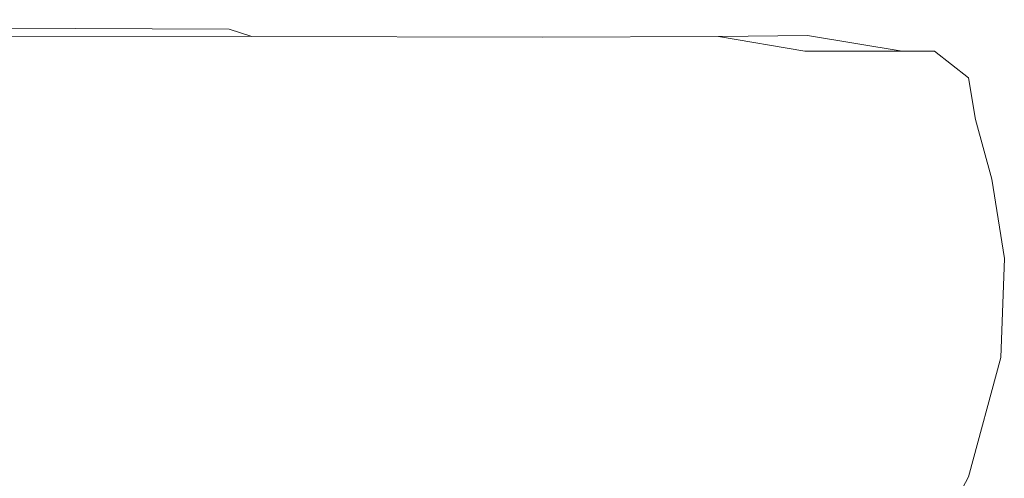
# Model space of a CAD drawing. Extents: x -105 to 105, y -114 to 0.
# Drawn here: x 89 to 105, y -42 to -35 of the extents above; entities that cross this region are included whole.
import ezdxf

# ---------------------------------------------------------------- set-up
doc = ezdxf.new("R2010")
doc.units = 0
doc.header["$LTSCALE"] = 500
doc.header["$MEASUREMENT"] = 0
doc.layers.add('NOVOTERM_GRAFITMAT', color=7, linetype='Continuous')

msp = doc.modelspace()

# ---------------------------------------------------------------- linework, layer by layer
at = {"layer": 'NOVOTERM_GRAFITMAT', "lineweight": 0}
for points, invisible_edges in [([(87.263, -34.943, -23.952), (92.951, -34.968, -23.933), (92.497, -35.043, -24.148), (87.233, -35.023, -24.183)], 15), ([(87.263, -34.943, 23.824), (87.233, -35.023, 24.009), (92.497, -35.043, 23.981), (92.951, -34.968, 23.808)], 15), ([(87.277, -34.903, -23.647), (93.603, -34.93, -23.642), (92.951, -34.968, -23.933), (87.263, -34.943, -23.952)], 15), ([(87.277, -34.903, 23.579), (87.263, -34.943, 23.824), (92.951, -34.968, 23.808), (93.603, -34.93, 23.576)], 15), ([(87.277, -34.903, -23.647), (87.282, -34.89, -23.287), (93.82, -34.918, -23.287), (93.603, -34.93, -23.642)], 15), ([(87.277, -34.903, 23.579), (93.603, -34.93, 23.576), (93.82, -34.918, 23.29), (87.282, -34.89, 23.29)], 15), ([(87.282, -34.89, -23.287), (87.282, -34.89, -22.902), (93.82, -34.918, -22.902), (93.82, -34.918, -23.287)], 15), ([(87.282, -34.89, 23.29), (93.82, -34.918, 23.29), (93.82, -34.918, 22.979), (87.282, -34.89, 22.979)], 15), ([(87.282, -34.89, 2.384), (87.282, -34.89, 4.416), (93.82, -34.918, 4.416), (93.82, -34.918, 2.384)], 15), ([(87.282, -34.89, 4.416), (87.282, -34.89, 6.754), (93.82, -34.918, 6.754), (93.82, -34.918, 4.416)], 15), ([(87.282, -34.89, 2.384), (93.82, -34.918, 2.384), (93.82, -34.918, 0.209), (87.282, -34.89, 0.209)], 15), ([(87.282, -34.89, 0.209), (93.82, -34.918, 0.209), (93.82, -34.918, -2.557), (87.282, -34.89, -2.557)], 15), ([(87.282, -34.89, -21.841), (87.282, -34.89, -20.536), (93.82, -34.918, -20.536), (93.82, -34.918, -21.841)], 15), ([(87.282, -34.89, -20.536), (87.282, -34.89, -18.295), (93.82, -34.918, -18.295), (93.82, -34.918, -20.536)], 15), ([(87.282, -34.89, -21.841), (93.82, -34.918, -21.841), (93.82, -34.918, -22.525), (87.282, -34.89, -22.525)], 15), ([(87.282, -34.89, -22.525), (93.82, -34.918, -22.525), (93.82, -34.918, -22.902), (87.282, -34.89, -22.902)], 15), ([(87.282, -34.89, 22.123), (87.282, -34.89, 22.673), (93.82, -34.918, 22.673), (93.82, -34.918, 22.123)], 15), ([(87.282, -34.89, 22.673), (87.282, -34.89, 22.979), (93.82, -34.918, 22.979), (93.82, -34.918, 22.673)], 15), ([(87.282, -34.89, 22.123), (93.82, -34.918, 22.123), (93.82, -34.918, 21.086), (87.282, -34.89, 21.086)], 15), ([(87.282, -34.89, 21.086), (93.82, -34.918, 21.086), (93.82, -34.918, 19.314), (87.282, -34.89, 19.314)], 15), ([(87.282, -34.89, -10.636), (87.282, -34.89, -6.363), (93.82, -34.918, -6.363), (93.82, -34.918, -10.636)], 15), ([(87.282, -34.89, -6.363), (87.282, -34.89, -2.557), (93.82, -34.918, -2.557), (93.82, -34.918, -6.363)], 15), ([(87.282, -34.89, -10.636), (93.82, -34.918, -10.636), (93.82, -34.918, -14.804), (87.282, -34.89, -14.804)], 15), ([(87.282, -34.89, -14.804), (93.82, -34.918, -14.804), (93.82, -34.918, -18.295), (87.282, -34.89, -18.295)], 15), ([(87.282, -34.89, 13.26), (87.282, -34.89, 16.56), (93.82, -34.918, 16.56), (93.82, -34.918, 13.26)], 15), ([(87.282, -34.89, 16.56), (87.282, -34.89, 19.314), (93.82, -34.918, 19.314), (93.82, -34.918, 16.56)], 15), ([(87.282, -34.89, 13.26), (93.82, -34.918, 13.26), (93.82, -34.918, 9.847), (87.282, -34.89, 9.847)], 15), ([(87.282, -34.89, 9.847), (93.82, -34.918, 9.847), (93.82, -34.918, 6.754), (87.282, -34.89, 6.754)], 15), ([(93.603, -34.93, -23.642), (98.851, -35.013, -23.637), (97.679, -35.043, -23.913), (92.951, -34.968, -23.933)], 15), ([(93.603, -34.93, 23.576), (92.951, -34.968, 23.808), (97.679, -35.043, 23.793), (98.851, -35.013, 23.572)], 15), ([(93.603, -34.93, -23.642), (93.82, -34.918, -23.287), (99.242, -35.003, -23.287), (98.851, -35.013, -23.637)], 15), ([(93.603, -34.93, 23.576), (98.851, -35.013, 23.572), (99.242, -35.003, 23.29), (93.82, -34.918, 23.29)], 15), ([(93.82, -34.918, -23.287), (93.82, -34.918, -22.902), (99.242, -35.003, -22.902), (99.242, -35.003, -23.287)], 15), ([(93.82, -34.918, 23.29), (99.242, -35.003, 23.29), (99.242, -35.003, 22.979), (93.82, -34.918, 22.979)], 15), ([(93.82, -34.918, 2.384), (93.82, -34.918, 4.416), (99.242, -35.003, 4.416), (99.242, -35.003, 2.384)], 15), ([(93.82, -34.918, 4.416), (93.82, -34.918, 6.754), (99.242, -35.003, 6.754), (99.242, -35.003, 4.416)], 15), ([(93.82, -34.918, 2.384), (99.242, -35.003, 2.384), (99.242, -35.003, 0.209), (93.82, -34.918, 0.209)], 15), ([(93.82, -34.918, 0.209), (99.242, -35.003, 0.209), (99.242, -35.003, -2.557), (93.82, -34.918, -2.557)], 15), ([(93.82, -34.918, -21.841), (93.82, -34.918, -20.536), (99.242, -35.003, -20.536), (99.242, -35.003, -21.841)], 15), ([(93.82, -34.918, -20.536), (93.82, -34.918, -18.295), (99.242, -35.003, -18.295), (99.242, -35.003, -20.536)], 15), ([(93.82, -34.918, -21.841), (99.242, -35.003, -21.841), (99.242, -35.003, -22.525), (93.82, -34.918, -22.525)], 15), ([(93.82, -34.918, -22.525), (99.242, -35.003, -22.525), (99.242, -35.003, -22.902), (93.82, -34.918, -22.902)], 15), ([(93.82, -34.918, 22.123), (93.82, -34.918, 22.673), (99.242, -35.003, 22.673), (99.242, -35.003, 22.123)], 15), ([(93.82, -34.918, 22.673), (93.82, -34.918, 22.979), (99.242, -35.003, 22.979), (99.242, -35.003, 22.673)], 15), ([(93.82, -34.918, 22.123), (99.242, -35.003, 22.123), (99.242, -35.003, 21.086), (93.82, -34.918, 21.086)], 15), ([(93.82, -34.918, 21.086), (99.242, -35.003, 21.086), (99.242, -35.003, 19.314), (93.82, -34.918, 19.314)], 15), ([(93.82, -34.918, -10.636), (93.82, -34.918, -6.363), (99.242, -35.003, -6.363), (99.242, -35.003, -10.636)], 15), ([(93.82, -34.918, -6.363), (93.82, -34.918, -2.557), (99.242, -35.003, -2.557), (99.242, -35.003, -6.363)], 15), ([(93.82, -34.918, -10.636), (99.242, -35.003, -10.636), (99.242, -35.003, -14.804), (93.82, -34.918, -14.804)], 15), ([(93.82, -34.918, -14.804), (99.242, -35.003, -14.804), (99.242, -35.003, -18.295), (93.82, -34.918, -18.295)], 15), ([(93.82, -34.918, 13.26), (93.82, -34.918, 16.56), (99.242, -35.003, 16.56), (99.242, -35.003, 13.26)], 15), ([(93.82, -34.918, 16.56), (93.82, -34.918, 19.314), (99.242, -35.003, 19.314), (99.242, -35.003, 16.56)], 15), ([(93.82, -34.918, 13.26), (99.242, -35.003, 13.26), (99.242, -35.003, 9.847), (93.82, -34.918, 9.847)], 15), ([(93.82, -34.918, 9.847), (99.242, -35.003, 9.847), (99.242, -35.003, 6.754), (93.82, -34.918, 6.754)], 15), ([(87.185, -35.155, 24.12), (92.872, -35.166, 24.085), (92.497, -35.043, 23.981), (87.233, -35.023, 24.009)], 9), ([(87.185, -35.155, -24.323), (87.233, -35.023, -24.183), (92.497, -35.043, -24.148), (92.872, -35.166, -24.279)], 15), ([(92.951, -34.968, -23.933), (97.679, -35.043, -23.913), (96.096, -35.083, -24.077), (92.497, -35.043, -24.148)], 15), ([(92.951, -34.968, 23.808), (92.497, -35.043, 23.981), (96.096, -35.083, 23.924), (97.679, -35.043, 23.793)], 15), ([(92.872, -35.166, 24.085), (97.622, -35.177, 23.981), (96.096, -35.083, 23.924), (92.497, -35.043, 23.981)], 15), ([(92.872, -35.166, -24.279), (92.497, -35.043, -24.148), (96.096, -35.083, -24.077), (97.622, -35.177, -24.148)], 15), ([(100.504, -35.166, -23.933), (97.622, -35.177, -24.148), (96.096, -35.083, -24.077), (97.679, -35.043, -23.913)], 15), ([(100.504, -35.166, 23.808), (97.679, -35.043, 23.793), (96.096, -35.083, 23.924), (97.622, -35.177, 23.981)], 15), ([(101.965, -35.15, -23.642), (100.504, -35.166, -23.933), (97.679, -35.043, -23.913), (98.851, -35.013, -23.637)], 15), ([(101.965, -35.15, 23.576), (98.851, -35.013, 23.572), (97.679, -35.043, 23.793), (100.504, -35.166, 23.808)], 15), ([(101.965, -35.15, -23.642), (98.851, -35.013, -23.637), (99.242, -35.003, -23.287), (102.452, -35.144, -23.287)], 15), ([(101.965, -35.15, 23.576), (102.452, -35.144, 23.29), (99.242, -35.003, 23.29), (98.851, -35.013, 23.572)], 15), ([(102.452, -35.144, -23.287), (99.242, -35.003, -23.287), (99.242, -35.003, -22.902), (102.452, -35.144, -22.902)], 15), ([(102.452, -35.144, 23.29), (102.452, -35.144, 22.979), (99.242, -35.003, 22.979), (99.242, -35.003, 23.29)], 15), ([(102.452, -35.144, 2.384), (102.452, -35.144, 0.209), (99.242, -35.003, 0.209), (99.242, -35.003, 2.384)], 15), ([(102.452, -35.144, 0.209), (102.452, -35.144, -2.557), (99.242, -35.003, -2.557), (99.242, -35.003, 0.209)], 15), ([(102.452, -35.144, 2.384), (99.242, -35.003, 2.384), (99.242, -35.003, 4.416), (102.452, -35.144, 4.416)], 15), ([(102.452, -35.144, 4.416), (99.242, -35.003, 4.416), (99.242, -35.003, 6.754), (102.452, -35.144, 6.754)], 15), ([(102.452, -35.144, -21.841), (102.452, -35.144, -22.525), (99.242, -35.003, -22.525), (99.242, -35.003, -21.841)], 15), ([(102.452, -35.144, -22.525), (102.452, -35.144, -22.902), (99.242, -35.003, -22.902), (99.242, -35.003, -22.525)], 15), ([(102.452, -35.144, -21.841), (99.242, -35.003, -21.841), (99.242, -35.003, -20.536), (102.452, -35.144, -20.536)], 15), ([(102.452, -35.144, -20.536), (99.242, -35.003, -20.536), (99.242, -35.003, -18.295), (102.452, -35.144, -18.295)], 15), ([(102.452, -35.144, 22.123), (102.452, -35.144, 21.086), (99.242, -35.003, 21.086), (99.242, -35.003, 22.123)], 15), ([(102.452, -35.144, 21.086), (102.452, -35.144, 19.314), (99.242, -35.003, 19.314), (99.242, -35.003, 21.086)], 15), ([(102.452, -35.144, 22.123), (99.242, -35.003, 22.123), (99.242, -35.003, 22.673), (102.452, -35.144, 22.673)], 15), ([(102.452, -35.144, 22.673), (99.242, -35.003, 22.673), (99.242, -35.003, 22.979), (102.452, -35.144, 22.979)], 15), ([(102.452, -35.144, -10.636), (102.452, -35.144, -14.804), (99.242, -35.003, -14.804), (99.242, -35.003, -10.636)], 15), ([(102.452, -35.144, -14.804), (102.452, -35.144, -18.295), (99.242, -35.003, -18.295), (99.242, -35.003, -14.804)], 15), ([(102.452, -35.144, -10.636), (99.242, -35.003, -10.636), (99.242, -35.003, -6.363), (102.452, -35.144, -6.363)], 15), ([(102.452, -35.144, -6.363), (99.242, -35.003, -6.363), (99.242, -35.003, -2.557), (102.452, -35.144, -2.557)], 15), ([(102.452, -35.144, 13.26), (102.452, -35.144, 9.847), (99.242, -35.003, 9.847), (99.242, -35.003, 13.26)], 15), ([(102.452, -35.144, 9.847), (102.452, -35.144, 6.754), (99.242, -35.003, 6.754), (99.242, -35.003, 9.847)], 15), ([(102.452, -35.144, 13.26), (99.242, -35.003, 13.26), (99.242, -35.003, 16.56), (102.452, -35.144, 16.56)], 15), ([(102.452, -35.144, 16.56), (99.242, -35.003, 16.56), (99.242, -35.003, 19.314), (102.452, -35.144, 19.314)], 15), ([(87.138, -35.371, 24.176), (93.466, -35.387, 24.138), (92.872, -35.166, 24.085), (87.185, -35.155, 24.12)], 15), ([(87.138, -35.371, -24.393), (87.185, -35.155, -24.323), (92.872, -35.166, -24.279), (93.466, -35.387, -24.344)], 13), ([(93.466, -35.387, 24.138), (98.743, -35.401, 24.023), (97.622, -35.177, 23.981), (92.872, -35.166, 24.085)], 11), ([(93.466, -35.387, -24.344), (92.872, -35.166, -24.279), (97.622, -35.177, -24.148), (98.743, -35.401, -24.201)], 13), ([(101.917, -35.404, -23.962), (98.743, -35.401, -24.201), (97.622, -35.177, -24.148), (100.504, -35.166, -23.933)], 11), ([(101.917, -35.404, 23.832), (100.504, -35.166, 23.808), (97.622, -35.177, 23.981), (98.743, -35.401, 24.023)], 13), ([(103.509, -35.404, -23.649), (101.917, -35.404, -23.962), (100.504, -35.166, -23.933), (101.965, -35.15, -23.642)], 13), ([(103.509, -35.404, 23.581), (101.965, -35.15, 23.576), (100.504, -35.166, 23.808), (101.917, -35.404, 23.832)], 13), ([(103.509, -35.404, -23.649), (101.965, -35.15, -23.642), (102.452, -35.144, -23.287), (104.04, -35.403, -23.287)], 15), ([(103.509, -35.404, 23.581), (104.04, -35.403, 23.29), (102.452, -35.144, 23.29), (101.965, -35.15, 23.576)], 7), ([(104.04, -35.403, -23.287), (102.452, -35.144, -23.287), (102.452, -35.144, -22.902), (104.04, -35.403, -22.902)], 15), ([(104.04, -35.403, 23.29), (104.04, -35.403, 22.979), (102.452, -35.144, 22.979), (102.452, -35.144, 23.29)], 15), ([(104.04, -35.403, 2.384), (104.04, -35.403, 0.209), (102.452, -35.144, 0.209), (102.452, -35.144, 2.384)], 15), ([(104.04, -35.403, 0.209), (104.04, -35.403, -2.557), (102.452, -35.144, -2.557), (102.452, -35.144, 0.209)], 15), ([(104.04, -35.403, 2.384), (102.452, -35.144, 2.384), (102.452, -35.144, 4.416), (104.04, -35.403, 4.416)], 15), ([(104.04, -35.403, 4.416), (102.452, -35.144, 4.416), (102.452, -35.144, 6.754), (104.04, -35.403, 6.754)], 15), ([(104.04, -35.403, -21.841), (104.04, -35.403, -22.525), (102.452, -35.144, -22.525), (102.452, -35.144, -21.841)], 15), ([(104.04, -35.403, -22.525), (104.04, -35.403, -22.902), (102.452, -35.144, -22.902), (102.452, -35.144, -22.525)], 15), ([(104.04, -35.403, -21.841), (102.452, -35.144, -21.841), (102.452, -35.144, -20.536), (104.04, -35.403, -20.536)], 15), ([(104.04, -35.403, -20.536), (102.452, -35.144, -20.536), (102.452, -35.144, -18.295), (104.04, -35.403, -18.295)], 15), ([(104.04, -35.403, 22.123), (104.04, -35.403, 21.086), (102.452, -35.144, 21.086), (102.452, -35.144, 22.123)], 15), ([(104.04, -35.403, 21.086), (104.04, -35.403, 19.314), (102.452, -35.144, 19.314), (102.452, -35.144, 21.086)], 15), ([(104.04, -35.403, 22.123), (102.452, -35.144, 22.123), (102.452, -35.144, 22.673), (104.04, -35.403, 22.673)], 15), ([(104.04, -35.403, 22.673), (102.452, -35.144, 22.673), (102.452, -35.144, 22.979), (104.04, -35.403, 22.979)], 15), ([(104.04, -35.403, -10.636), (104.04, -35.403, -14.804), (102.452, -35.144, -14.804), (102.452, -35.144, -10.636)], 15), ([(104.04, -35.403, -14.804), (104.04, -35.403, -18.295), (102.452, -35.144, -18.295), (102.452, -35.144, -14.804)], 15), ([(104.04, -35.403, -10.636), (102.452, -35.144, -10.636), (102.452, -35.144, -6.363), (104.04, -35.403, -6.363)], 15), ([(104.04, -35.403, -6.363), (102.452, -35.144, -6.363), (102.452, -35.144, -2.557), (104.04, -35.403, -2.557)], 15), ([(104.04, -35.403, 13.26), (104.04, -35.403, 9.847), (102.452, -35.144, 9.847), (102.452, -35.144, 13.26)], 15), ([(104.04, -35.403, 9.847), (104.04, -35.403, 6.754), (102.452, -35.144, 6.754), (102.452, -35.144, 9.847)], 15), ([(104.04, -35.403, 13.26), (102.452, -35.144, 13.26), (102.452, -35.144, 16.56), (104.04, -35.403, 16.56)], 15), ([(104.04, -35.403, 16.56), (102.452, -35.144, 16.56), (102.452, -35.144, 19.314), (104.04, -35.403, 19.314)], 15), ([(87.138, -35.371, 24.176), (87.112, -35.703, 24.195), (93.669, -35.755, 24.155), (93.466, -35.387, 24.138)], 15), ([(87.138, -35.371, -24.393), (93.466, -35.387, -24.344), (93.669, -35.755, -24.366), (87.112, -35.703, -24.416)], 15), ([(93.466, -35.387, 24.138), (93.669, -35.755, 24.155), (99.132, -35.798, 24.037), (98.743, -35.401, 24.023)], 15), ([(93.466, -35.387, -24.344), (98.743, -35.401, -24.201), (99.132, -35.798, -24.218), (93.669, -35.755, -24.366)], 15), ([(101.917, -35.404, -23.962), (102.411, -35.824, -23.971), (99.132, -35.798, -24.218), (98.743, -35.401, -24.201)], 15), ([(101.917, -35.404, 23.832), (98.743, -35.401, 24.023), (99.132, -35.798, 24.037), (102.411, -35.824, 23.839)], 15), ([(103.509, -35.404, -23.649), (104.05, -35.837, -23.652), (102.411, -35.824, -23.971), (101.917, -35.404, -23.962)], 7), ([(103.509, -35.404, 23.581), (101.917, -35.404, 23.832), (102.411, -35.824, 23.839), (104.05, -35.837, 23.583)], 15), ([(103.509, -35.404, -23.649), (104.04, -35.403, -23.287), (104.596, -35.842, -23.287), (104.05, -35.837, -23.652)], 12), ([(103.509, -35.404, 23.581), (104.05, -35.837, 23.583), (104.596, -35.842, 23.29), (104.04, -35.403, 23.29)], 3), ([(104.04, -35.403, -23.287), (104.04, -35.403, -22.902), (104.596, -35.842, -22.902), (104.596, -35.842, -23.287)], 11), ([(104.04, -35.403, 23.29), (104.596, -35.842, 23.29), (104.596, -35.842, 22.979), (104.04, -35.403, 22.979)], 13), ([(104.04, -35.403, 2.384), (104.04, -35.403, 4.416), (104.596, -35.842, 4.416), (104.596, -35.842, 2.384)], 11), ([(104.04, -35.403, 4.416), (104.04, -35.403, 6.754), (104.596, -35.842, 6.754), (104.596, -35.842, 4.416)], 11), ([(104.04, -35.403, 2.384), (104.596, -35.842, 2.384), (104.596, -35.842, 0.209), (104.04, -35.403, 0.209)], 13), ([(104.04, -35.403, 0.209), (104.596, -35.842, 0.209), (104.596, -35.842, -2.557), (104.04, -35.403, -2.557)], 13), ([(104.04, -35.403, -21.841), (104.04, -35.403, -20.536), (104.596, -35.842, -20.536), (104.596, -35.842, -21.841)], 11), ([(104.04, -35.403, -20.536), (104.04, -35.403, -18.295), (104.596, -35.842, -18.295), (104.596, -35.842, -20.536)], 11), ([(104.04, -35.403, -21.841), (104.596, -35.842, -21.841), (104.596, -35.842, -22.525), (104.04, -35.403, -22.525)], 13), ([(104.04, -35.403, -22.525), (104.596, -35.842, -22.525), (104.596, -35.842, -22.902), (104.04, -35.403, -22.902)], 13), ([(104.04, -35.403, 22.123), (104.04, -35.403, 22.673), (104.596, -35.842, 22.673), (104.596, -35.842, 22.123)], 11), ([(104.04, -35.403, 22.673), (104.04, -35.403, 22.979), (104.596, -35.842, 22.979), (104.596, -35.842, 22.673)], 11), ([(104.04, -35.403, 22.123), (104.596, -35.842, 22.123), (104.596, -35.842, 21.086), (104.04, -35.403, 21.086)], 13), ([(104.04, -35.403, 21.086), (104.596, -35.842, 21.086), (104.596, -35.842, 19.314), (104.04, -35.403, 19.314)], 13), ([(104.04, -35.403, -10.636), (104.04, -35.403, -6.363), (104.596, -35.842, -6.363), (104.596, -35.842, -10.636)], 11), ([(104.04, -35.403, -6.363), (104.04, -35.403, -2.557), (104.596, -35.842, -2.557), (104.596, -35.842, -6.363)], 11), ([(104.04, -35.403, -10.636), (104.596, -35.842, -10.636), (104.596, -35.842, -14.804), (104.04, -35.403, -14.804)], 13), ([(104.04, -35.403, -14.804), (104.596, -35.842, -14.804), (104.596, -35.842, -18.295), (104.04, -35.403, -18.295)], 13), ([(104.04, -35.403, 13.26), (104.04, -35.403, 16.56), (104.596, -35.842, 16.56), (104.596, -35.842, 13.26)], 11), ([(104.04, -35.403, 16.56), (104.04, -35.403, 19.314), (104.596, -35.842, 19.314), (104.596, -35.842, 16.56)], 11), ([(104.04, -35.403, 13.26), (104.596, -35.842, 13.26), (104.596, -35.842, 9.847), (104.04, -35.403, 9.847)], 13), ([(104.04, -35.403, 9.847), (104.596, -35.842, 9.847), (104.596, -35.842, 6.754), (104.04, -35.403, 6.754)], 13), ([(87.112, -35.703, 24.195), (87.132, -36.173, 24.195), (93.724, -36.304, 24.155), (93.669, -35.755, 24.155)], 15), ([(87.112, -35.703, -24.416), (93.669, -35.755, -24.366), (93.724, -36.304, -24.366), (87.132, -36.173, -24.416)], 15), ([(93.669, -35.755, 24.155), (93.724, -36.304, 24.155), (99.218, -36.412, 24.037), (99.132, -35.798, 24.037)], 15), ([(93.669, -35.755, -24.366), (99.132, -35.798, -24.218), (99.218, -36.412, -24.218), (93.724, -36.304, -24.366)], 15), ([(102.411, -35.824, -23.971), (102.514, -36.477, -23.971), (99.218, -36.412, -24.218), (99.132, -35.798, -24.218)], 15), ([(102.411, -35.824, 23.839), (99.132, -35.798, 24.037), (99.218, -36.412, 24.037), (102.514, -36.477, 23.839)], 15), ([(104.05, -35.837, -23.652), (104.162, -36.51, -23.652), (102.514, -36.477, -23.971), (102.411, -35.824, -23.971)], 15), ([(104.05, -35.837, 23.583), (102.411, -35.824, 23.839), (102.514, -36.477, 23.839), (104.162, -36.51, 23.583)], 15), ([(104.05, -35.837, -23.652), (104.596, -35.842, -23.287), (104.711, -36.521, -23.287), (104.162, -36.51, -23.652)], 13), ([(104.05, -35.837, 23.583), (104.162, -36.51, 23.583), (104.711, -36.521, 23.29), (104.596, -35.842, 23.29)], 11), ([(104.596, -35.842, -23.287), (104.596, -35.842, -22.902), (104.711, -36.521, -22.902), (104.711, -36.521, -23.287)], 15), ([(104.596, -35.842, 23.29), (104.711, -36.521, 23.29), (104.711, -36.521, 22.979), (104.596, -35.842, 22.979)], 15), ([(104.596, -35.842, 2.384), (104.596, -35.842, 4.416), (104.711, -36.521, 4.416), (104.711, -36.521, 2.384)], 15), ([(104.596, -35.842, 4.416), (104.596, -35.842, 6.754), (104.711, -36.521, 6.754), (104.711, -36.521, 4.416)], 15), ([(104.596, -35.842, 2.384), (104.711, -36.521, 2.384), (104.711, -36.521, 0.209), (104.596, -35.842, 0.209)], 15), ([(104.596, -35.842, 0.209), (104.711, -36.521, 0.209), (104.711, -36.521, -2.557), (104.596, -35.842, -2.557)], 15), ([(104.596, -35.842, -21.841), (104.596, -35.842, -20.536), (104.711, -36.521, -20.536), (104.711, -36.521, -21.841)], 15), ([(104.596, -35.842, -20.536), (104.596, -35.842, -18.295), (104.711, -36.521, -18.295), (104.711, -36.521, -20.536)], 15), ([(104.596, -35.842, -21.841), (104.711, -36.521, -21.841), (104.711, -36.521, -22.525), (104.596, -35.842, -22.525)], 15), ([(104.596, -35.842, -22.525), (104.711, -36.521, -22.525), (104.711, -36.521, -22.902), (104.596, -35.842, -22.902)], 15), ([(104.596, -35.842, 22.123), (104.596, -35.842, 22.673), (104.711, -36.521, 22.673), (104.711, -36.521, 22.123)], 15), ([(104.596, -35.842, 22.673), (104.596, -35.842, 22.979), (104.711, -36.521, 22.979), (104.711, -36.521, 22.673)], 15), ([(104.596, -35.842, 22.123), (104.711, -36.521, 22.123), (104.711, -36.521, 21.086), (104.596, -35.842, 21.086)], 15), ([(104.596, -35.842, 21.086), (104.711, -36.521, 21.086), (104.711, -36.521, 19.314), (104.596, -35.842, 19.314)], 15), ([(104.596, -35.842, -10.636), (104.596, -35.842, -6.363), (104.711, -36.521, -6.363), (104.711, -36.521, -10.636)], 15), ([(104.596, -35.842, -6.363), (104.596, -35.842, -2.557), (104.711, -36.521, -2.557), (104.711, -36.521, -6.363)], 15), ([(104.596, -35.842, -10.636), (104.711, -36.521, -10.636), (104.711, -36.521, -14.804), (104.596, -35.842, -14.804)], 15), ([(104.596, -35.842, -14.804), (104.711, -36.521, -14.804), (104.711, -36.521, -18.295), (104.596, -35.842, -18.295)], 15), ([(104.596, -35.842, 13.26), (104.596, -35.842, 16.56), (104.711, -36.521, 16.56), (104.711, -36.521, 13.26)], 15), ([(104.596, -35.842, 16.56), (104.596, -35.842, 19.314), (104.711, -36.521, 19.314), (104.711, -36.521, 16.56)], 15), ([(104.596, -35.842, 13.26), (104.711, -36.521, 13.26), (104.711, -36.521, 9.847), (104.596, -35.842, 9.847)], 15), ([(104.596, -35.842, 9.847), (104.711, -36.521, 9.847), (104.711, -36.521, 6.754), (104.596, -35.842, 6.754)], 15), ([(87.219, -36.807, -24.416), (87.132, -36.173, -24.416), (93.724, -36.304, -24.366), (93.878, -37.067, -24.366)], 15), ([(87.219, -36.807, 24.195), (93.878, -37.067, 24.155), (93.724, -36.304, 24.155), (87.132, -36.173, 24.195)], 15), ([(93.878, -37.067, -24.366), (93.724, -36.304, -24.366), (99.218, -36.412, -24.218), (99.427, -37.285, -24.218)], 15), ([(93.878, -37.067, 24.155), (99.427, -37.285, 24.037), (99.218, -36.412, 24.037), (93.724, -36.304, 24.155)], 15), ([(102.756, -37.415, 23.839), (102.514, -36.477, 23.839), (99.218, -36.412, 24.037), (99.427, -37.285, 24.037)], 15), ([(102.756, -37.415, -23.971), (99.427, -37.285, -24.218), (99.218, -36.412, -24.218), (102.514, -36.477, -23.971)], 15), ([(104.421, -37.48, 23.583), (104.162, -36.51, 23.583), (102.514, -36.477, 23.839), (102.756, -37.415, 23.839)], 15), ([(104.421, -37.48, -23.652), (102.756, -37.415, -23.971), (102.514, -36.477, -23.971), (104.162, -36.51, -23.652)], 15), ([(104.421, -37.48, 23.583), (104.976, -37.502, 23.29), (104.711, -36.521, 23.29), (104.162, -36.51, 23.583)], 13), ([(104.421, -37.48, -23.652), (104.162, -36.51, -23.652), (104.711, -36.521, -23.287), (104.976, -37.502, -23.287)], 11), ([(104.976, -37.502, 23.29), (104.976, -37.502, 22.979), (104.711, -36.521, 22.979), (104.711, -36.521, 23.29)], 15), ([(104.976, -37.502, -23.287), (104.711, -36.521, -23.287), (104.711, -36.521, -22.902), (104.976, -37.502, -22.902)], 15), ([(104.976, -37.502, -21.841), (104.976, -37.502, -22.525), (104.711, -36.521, -22.525), (104.711, -36.521, -21.841)], 15), ([(104.976, -37.502, -22.525), (104.976, -37.502, -22.902), (104.711, -36.521, -22.902), (104.711, -36.521, -22.525)], 15), ([(104.976, -37.502, -21.841), (104.711, -36.521, -21.841), (104.711, -36.521, -20.536), (104.976, -37.502, -20.536)], 15), ([(104.976, -37.502, -20.536), (104.711, -36.521, -20.536), (104.711, -36.521, -18.295), (104.976, -37.502, -18.295)], 15), ([(104.976, -37.502, 2.384), (104.976, -37.502, 0.209), (104.711, -36.521, 0.209), (104.711, -36.521, 2.384)], 15), ([(104.976, -37.502, 0.209), (104.976, -37.502, -2.557), (104.711, -36.521, -2.557), (104.711, -36.521, 0.209)], 15), ([(104.976, -37.502, 2.384), (104.711, -36.521, 2.384), (104.711, -36.521, 4.416), (104.976, -37.502, 4.416)], 15), ([(104.976, -37.502, 4.416), (104.711, -36.521, 4.416), (104.711, -36.521, 6.754), (104.976, -37.502, 6.754)], 15), ([(104.976, -37.502, 22.123), (104.976, -37.502, 21.086), (104.711, -36.521, 21.086), (104.711, -36.521, 22.123)], 15), ([(104.976, -37.502, 21.086), (104.976, -37.502, 19.314), (104.711, -36.521, 19.314), (104.711, -36.521, 21.086)], 15), ([(104.976, -37.502, 22.123), (104.711, -36.521, 22.123), (104.711, -36.521, 22.673), (104.976, -37.502, 22.673)], 15), ([(104.976, -37.502, 22.673), (104.711, -36.521, 22.673), (104.711, -36.521, 22.979), (104.976, -37.502, 22.979)], 15), ([(104.976, -37.502, -10.636), (104.976, -37.502, -14.804), (104.711, -36.521, -14.804), (104.711, -36.521, -10.636)], 15), ([(104.976, -37.502, -14.804), (104.976, -37.502, -18.295), (104.711, -36.521, -18.295), (104.711, -36.521, -14.804)], 15), ([(104.976, -37.502, -10.636), (104.711, -36.521, -10.636), (104.711, -36.521, -6.363), (104.976, -37.502, -6.363)], 15), ([(104.976, -37.502, -6.363), (104.711, -36.521, -6.363), (104.711, -36.521, -2.557), (104.976, -37.502, -2.557)], 15), ([(104.976, -37.502, 13.26), (104.976, -37.502, 9.847), (104.711, -36.521, 9.847), (104.711, -36.521, 13.26)], 15), ([(104.976, -37.502, 9.847), (104.976, -37.502, 6.754), (104.711, -36.521, 6.754), (104.711, -36.521, 9.847)], 15), ([(104.976, -37.502, 13.26), (104.711, -36.521, 13.26), (104.711, -36.521, 16.56), (104.976, -37.502, 16.56)], 15), ([(104.976, -37.502, 16.56), (104.711, -36.521, 16.56), (104.711, -36.521, 19.314), (104.976, -37.502, 19.314)], 15), ([(87.266, -37.606, -24.416), (87.219, -36.807, -24.416), (93.878, -37.067, -24.366), (93.985, -38.052, -24.366)], 15), ([(87.266, -37.606, 24.195), (93.985, -38.052, 24.155), (93.878, -37.067, 24.155), (87.219, -36.807, 24.195)], 15), ([(93.985, -38.052, -24.366), (93.878, -37.067, -24.366), (99.427, -37.285, -24.218), (99.584, -38.424, -24.218)], 15), ([(93.985, -38.052, 24.155), (99.584, -38.424, 24.037), (99.427, -37.285, 24.037), (93.878, -37.067, 24.155)], 15), ([(102.943, -38.647, 23.839), (102.756, -37.415, 23.839), (99.427, -37.285, 24.037), (99.584, -38.424, 24.037)], 15), ([(102.943, -38.647, -23.971), (99.584, -38.424, -24.218), (99.427, -37.285, -24.218), (102.756, -37.415, -23.971)], 15), ([(104.623, -38.759, 23.583), (104.421, -37.48, 23.583), (102.756, -37.415, 23.839), (102.943, -38.647, 23.839)], 15), ([(104.623, -38.759, -23.652), (102.943, -38.647, -23.971), (102.756, -37.415, -23.971), (104.421, -37.48, -23.652)], 15), ([(104.623, -38.759, 23.583), (105.183, -38.796, 23.29), (104.976, -37.502, 23.29), (104.421, -37.48, 23.583)], 13), ([(104.623, -38.759, -23.652), (104.421, -37.48, -23.652), (104.976, -37.502, -23.287), (105.183, -38.796, -23.287)], 11), ([(105.183, -38.796, 23.29), (105.183, -38.796, 22.979), (104.976, -37.502, 22.979), (104.976, -37.502, 23.29)], 15), ([(105.183, -38.796, -23.287), (104.976, -37.502, -23.287), (104.976, -37.502, -22.902), (105.183, -38.796, -22.902)], 15), ([(105.183, -38.796, -21.841), (105.183, -38.796, -22.525), (104.976, -37.502, -22.525), (104.976, -37.502, -21.841)], 15), ([(105.183, -38.796, -22.525), (105.183, -38.796, -22.902), (104.976, -37.502, -22.902), (104.976, -37.502, -22.525)], 15), ([(105.183, -38.796, -21.841), (104.976, -37.502, -21.841), (104.976, -37.502, -20.536), (105.182, -38.796, -20.536)], 15), ([(105.182, -38.796, -20.536), (104.976, -37.502, -20.536), (104.976, -37.502, -18.295), (105.182, -38.796, -18.295)], 15), ([(105.182, -38.796, 2.384), (105.182, -38.796, 0.209), (104.976, -37.502, 0.209), (104.976, -37.502, 2.384)], 15), ([(105.182, -38.796, 0.209), (105.182, -38.796, -2.557), (104.976, -37.502, -2.557), (104.976, -37.502, 0.209)], 15), ([(105.182, -38.796, 2.384), (104.976, -37.502, 2.384), (104.976, -37.502, 4.416), (105.182, -38.796, 4.416)], 15), ([(105.182, -38.796, 4.416), (104.976, -37.502, 4.416), (104.976, -37.502, 6.754), (105.182, -38.796, 6.754)], 15), ([(105.183, -38.796, 22.123), (105.183, -38.796, 21.086), (104.976, -37.502, 21.086), (104.976, -37.502, 22.123)], 15), ([(105.183, -38.796, 21.086), (105.183, -38.796, 19.314), (104.976, -37.502, 19.314), (104.976, -37.502, 21.086)], 15), ([(105.183, -38.796, 22.123), (104.976, -37.502, 22.123), (104.976, -37.502, 22.673), (105.183, -38.796, 22.673)], 15), ([(105.183, -38.796, 22.673), (104.976, -37.502, 22.673), (104.976, -37.502, 22.979), (105.183, -38.796, 22.979)], 15), ([(105.182, -38.796, -10.636), (105.182, -38.796, -14.804), (104.976, -37.502, -14.804), (104.976, -37.502, -10.636)], 15), ([(105.182, -38.796, -14.804), (105.182, -38.796, -18.295), (104.976, -37.502, -18.295), (104.976, -37.502, -14.804)], 15), ([(105.182, -38.796, -10.636), (104.976, -37.502, -10.636), (104.976, -37.502, -6.363), (105.182, -38.796, -6.363)], 15), ([(105.182, -38.796, -6.363), (104.976, -37.502, -6.363), (104.976, -37.502, -2.557), (105.182, -38.796, -2.557)], 15), ([(105.183, -38.796, 13.26), (105.182, -38.796, 9.847), (104.976, -37.502, 9.847), (104.976, -37.502, 13.26)], 15), ([(105.182, -38.796, 9.847), (105.182, -38.796, 6.754), (104.976, -37.502, 6.754), (104.976, -37.502, 9.847)], 15), ([(105.183, -38.796, 13.26), (104.976, -37.502, 13.26), (104.976, -37.502, 16.56), (105.183, -38.796, 16.56)], 15), ([(105.183, -38.796, 16.56), (104.976, -37.502, 16.56), (104.976, -37.502, 19.314), (105.183, -38.796, 19.314)], 15), ([(87.266, -37.606, -24.416), (93.985, -38.052, -24.366), (93.897, -39.264, -24.366), (87.161, -38.573, -24.416)], 15), ([(87.266, -37.606, 24.195), (87.161, -38.573, 24.195), (93.897, -39.264, 24.155), (93.985, -38.052, 24.155)], 15), ([(93.985, -38.052, -24.366), (99.584, -38.424, -24.218), (99.511, -39.84, -24.218), (93.897, -39.264, -24.366)], 15), ([(93.985, -38.052, 24.155), (93.897, -39.264, 24.155), (99.511, -39.84, 24.037), (99.584, -38.424, 24.037)], 15), ([(102.943, -38.647, 23.839), (99.584, -38.424, 24.037), (99.511, -39.84, 24.037), (102.879, -40.186, 23.839)], 15), ([(102.943, -38.647, -23.971), (102.879, -40.186, -23.971), (99.511, -39.84, -24.218), (99.584, -38.424, -24.218)], 15), ([(87.161, -38.573, -24.416), (93.897, -39.264, -24.366), (93.469, -40.71, -24.366), (86.794, -39.712, -24.416)], 15), ([(87.161, -38.573, 24.195), (86.794, -39.712, 24.195), (93.469, -40.71, 24.155), (93.897, -39.264, 24.155)], 15), ([(104.623, -38.759, 23.583), (102.943, -38.647, 23.839), (102.879, -40.186, 23.839), (104.563, -40.358, 23.583)], 15), ([(104.623, -38.759, -23.652), (104.563, -40.358, -23.652), (102.879, -40.186, -23.971), (102.943, -38.647, -23.971)], 15), ([(104.623, -38.759, 23.583), (104.563, -40.358, 23.583), (105.124, -40.416, 23.29), (105.183, -38.796, 23.29)], 11), ([(104.623, -38.759, -23.652), (105.183, -38.796, -23.287), (105.124, -40.416, -23.287), (104.563, -40.358, -23.652)], 13), ([(105.183, -38.796, 23.29), (105.124, -40.416, 23.29), (105.124, -40.416, 22.979), (105.183, -38.796, 22.979)], 15), ([(105.183, -38.796, -23.287), (105.183, -38.796, -22.902), (105.124, -40.416, -22.902), (105.124, -40.416, -23.287)], 15), ([(105.183, -38.796, -21.841), (105.182, -38.796, -20.536), (105.124, -40.416, -20.536), (105.124, -40.416, -21.841)], 15), ([(105.182, -38.796, -20.536), (105.182, -38.796, -18.295), (105.124, -40.416, -18.295), (105.124, -40.416, -20.536)], 15), ([(105.183, -38.796, -21.841), (105.124, -40.416, -21.841), (105.124, -40.416, -22.525), (105.183, -38.796, -22.525)], 15), ([(105.183, -38.796, -22.525), (105.124, -40.416, -22.525), (105.124, -40.416, -22.902), (105.183, -38.796, -22.902)], 15), ([(105.182, -38.796, 2.384), (105.182, -38.796, 4.416), (105.124, -40.416, 4.416), (105.124, -40.416, 2.384)], 15), ([(105.182, -38.796, 4.416), (105.182, -38.796, 6.754), (105.124, -40.416, 6.754), (105.124, -40.416, 4.416)], 15), ([(105.182, -38.796, 2.384), (105.124, -40.416, 2.384), (105.124, -40.416, 0.209), (105.182, -38.796, 0.209)], 15), ([(105.182, -38.796, 0.209), (105.124, -40.416, 0.209), (105.124, -40.416, -2.557), (105.182, -38.796, -2.557)], 15), ([(105.183, -38.796, 22.123), (105.183, -38.796, 22.673), (105.124, -40.416, 22.673), (105.124, -40.416, 22.123)], 15), ([(105.183, -38.796, 22.673), (105.183, -38.796, 22.979), (105.124, -40.416, 22.979), (105.124, -40.416, 22.673)], 15), ([(105.183, -38.796, 22.123), (105.124, -40.416, 22.123), (105.124, -40.416, 21.086), (105.183, -38.796, 21.086)], 15), ([(105.183, -38.796, 21.086), (105.124, -40.416, 21.086), (105.124, -40.416, 19.314), (105.183, -38.796, 19.314)], 15), ([(105.182, -38.796, -10.636), (105.182, -38.796, -6.363), (105.124, -40.416, -6.363), (105.124, -40.416, -10.636)], 15), ([(105.182, -38.796, -6.363), (105.182, -38.796, -2.557), (105.124, -40.416, -2.557), (105.124, -40.416, -6.363)], 15), ([(105.182, -38.796, -10.636), (105.124, -40.416, -10.636), (105.124, -40.416, -14.804), (105.182, -38.796, -14.804)], 15), ([(105.182, -38.796, -14.804), (105.124, -40.416, -14.804), (105.124, -40.416, -18.295), (105.182, -38.796, -18.295)], 15), ([(105.183, -38.796, 13.26), (105.183, -38.796, 16.56), (105.124, -40.416, 16.56), (105.124, -40.416, 13.26)], 15), ([(105.183, -38.796, 16.56), (105.183, -38.796, 19.314), (105.124, -40.416, 19.314), (105.124, -40.416, 16.56)], 15), ([(105.183, -38.796, 13.26), (105.124, -40.416, 13.26), (105.124, -40.416, 9.847), (105.182, -38.796, 9.847)], 15), ([(105.182, -38.796, 9.847), (105.124, -40.416, 9.847), (105.124, -40.416, 6.754), (105.182, -38.796, 6.754)], 15), ([(93.897, -39.264, -24.366), (99.511, -39.84, -24.218), (99.031, -41.541, -24.218), (93.469, -40.71, -24.366)], 15), ([(93.897, -39.264, 24.155), (93.469, -40.71, 24.155), (99.031, -41.541, 24.037), (99.511, -39.84, 24.037)], 15), ([(86.056, -41.025, 24.195), (92.554, -42.395, 24.155), (93.469, -40.71, 24.155), (86.794, -39.712, 24.195)], 15), ([(86.056, -41.025, -24.416), (86.794, -39.712, -24.416), (93.469, -40.71, -24.366), (92.554, -42.395, -24.366)], 15), ([(102.879, -40.186, 23.839), (99.511, -39.84, 24.037), (99.031, -41.541, 24.037), (102.369, -42.04, 23.839)], 15), ([(102.879, -40.186, -23.971), (102.369, -42.04, -23.971), (99.031, -41.541, -24.218), (99.511, -39.84, -24.218)], 15), ([(104.563, -40.358, 23.583), (102.879, -40.186, 23.839), (102.369, -42.04, 23.839), (104.038, -42.289, 23.583)], 15), ([(104.563, -40.358, -23.652), (104.038, -42.289, -23.652), (102.369, -42.04, -23.971), (102.879, -40.186, -23.971)], 15), ([(104.563, -40.358, 23.583), (104.038, -42.289, 23.583), (104.594, -42.373, 23.29), (105.124, -40.416, 23.29)], 11), ([(104.563, -40.358, -23.652), (105.124, -40.416, -23.287), (104.594, -42.373, -23.287), (104.038, -42.289, -23.652)], 13), ([(105.124, -40.416, 23.29), (104.594, -42.373, 23.29), (104.594, -42.373, 22.979), (105.124, -40.416, 22.979)], 15), ([(105.124, -40.416, -23.287), (105.124, -40.416, -22.902), (104.594, -42.373, -22.902), (104.594, -42.373, -23.287)], 15), ([(105.124, -40.416, -21.841), (105.124, -40.416, -20.536), (104.594, -42.373, -20.536), (104.594, -42.373, -21.841)], 15), ([(105.124, -40.416, -20.536), (105.124, -40.416, -18.295), (104.594, -42.373, -18.295), (104.594, -42.373, -20.536)], 15), ([(105.124, -40.416, -21.841), (104.594, -42.373, -21.841), (104.594, -42.373, -22.525), (105.124, -40.416, -22.525)], 15), ([(105.124, -40.416, -22.525), (104.594, -42.373, -22.525), (104.594, -42.373, -22.902), (105.124, -40.416, -22.902)], 15), ([(105.124, -40.416, 2.384), (105.124, -40.416, 4.416), (104.594, -42.373, 4.416), (104.594, -42.373, 2.384)], 15), ([(105.124, -40.416, 4.416), (105.124, -40.416, 6.754), (104.594, -42.373, 6.754), (104.594, -42.373, 4.416)], 15), ([(105.124, -40.416, 2.384), (104.594, -42.373, 2.384), (104.594, -42.373, 0.209), (105.124, -40.416, 0.209)], 15), ([(105.124, -40.416, 0.209), (104.594, -42.373, 0.209), (104.594, -42.373, -2.557), (105.124, -40.416, -2.557)], 15), ([(105.124, -40.416, 22.123), (105.124, -40.416, 22.673), (104.594, -42.373, 22.673), (104.594, -42.373, 22.123)], 15), ([(105.124, -40.416, 22.673), (105.124, -40.416, 22.979), (104.594, -42.373, 22.979), (104.594, -42.373, 22.673)], 15), ([(105.124, -40.416, 22.123), (104.594, -42.373, 22.123), (104.594, -42.373, 21.086), (105.124, -40.416, 21.086)], 15), ([(105.124, -40.416, 21.086), (104.594, -42.373, 21.086), (104.594, -42.373, 19.314), (105.124, -40.416, 19.314)], 15), ([(105.124, -40.416, -10.636), (105.124, -40.416, -6.363), (104.594, -42.373, -6.363), (104.594, -42.373, -10.636)], 15), ([(105.124, -40.416, -6.363), (105.124, -40.416, -2.557), (104.594, -42.373, -2.557), (104.594, -42.373, -6.363)], 15), ([(105.124, -40.416, -10.636), (104.594, -42.373, -10.636), (104.594, -42.373, -14.804), (105.124, -40.416, -14.804)], 15), ([(105.124, -40.416, -14.804), (104.594, -42.373, -14.804), (104.594, -42.373, -18.295), (105.124, -40.416, -18.295)], 15), ([(105.124, -40.416, 13.26), (105.124, -40.416, 16.56), (104.594, -42.373, 16.56), (104.594, -42.373, 13.26)], 15), ([(105.124, -40.416, 16.56), (105.124, -40.416, 19.314), (104.594, -42.373, 19.314), (104.594, -42.373, 16.56)], 15), ([(105.124, -40.416, 13.26), (104.594, -42.373, 13.26), (104.594, -42.373, 9.847), (105.124, -40.416, 9.847)], 15), ([(105.124, -40.416, 9.847), (104.594, -42.373, 9.847), (104.594, -42.373, 6.754), (105.124, -40.416, 6.754)], 15), ([(92.554, -42.395, 24.155), (97.969, -43.536, 24.037), (99.031, -41.541, 24.037), (93.469, -40.71, 24.155)], 15), ([(92.554, -42.395, -24.366), (93.469, -40.71, -24.366), (99.031, -41.541, -24.218), (97.969, -43.536, -24.218)], 15), ([(84.962, -42.396, 24.195), (91.189, -44.155, 24.155), (92.554, -42.395, 24.155), (86.056, -41.025, 24.195)], 15), ([(84.962, -42.396, -24.416), (86.056, -41.025, -24.416), (92.554, -42.395, -24.366), (91.189, -44.155, -24.366)], 15), ([(101.218, -44.221, -23.971), (97.969, -43.536, -24.218), (99.031, -41.541, -24.218), (102.369, -42.04, -23.971)], 15), ([(101.218, -44.221, 23.839), (102.369, -42.04, 23.839), (99.031, -41.541, 24.037), (97.969, -43.536, 24.037)], 15), ([(102.843, -44.564, -23.652), (101.218, -44.221, -23.971), (102.369, -42.04, -23.971), (104.038, -42.289, -23.652)], 15), ([(102.843, -44.564, 23.583), (104.038, -42.289, 23.583), (102.369, -42.04, 23.839), (101.218, -44.221, 23.839)], 15), ([(102.843, -44.564, -23.652), (104.038, -42.289, -23.652), (104.594, -42.373, -23.287), (103.384, -44.678, -23.287)], 11), ([(102.843, -44.564, 23.583), (103.384, -44.678, 23.29), (104.594, -42.373, 23.29), (104.038, -42.289, 23.583)], 13), ([(91.189, -44.155, 24.155), (96.378, -45.621, 24.037), (97.969, -43.536, 24.037), (92.554, -42.395, 24.155)], 15), ([(91.189, -44.155, -24.366), (92.554, -42.395, -24.366), (97.969, -43.536, -24.218), (96.378, -45.621, -24.218)], 15), ([(103.384, -44.678, 2.384), (103.384, -44.678, 0.209), (104.594, -42.373, 0.209), (104.594, -42.373, 2.384)], 15), ([(103.384, -44.678, 0.209), (103.384, -44.678, -2.557), (104.594, -42.373, -2.557), (104.594, -42.373, 0.209)], 15), ([(103.384, -44.678, 2.384), (104.594, -42.373, 2.384), (104.594, -42.373, 4.416), (103.384, -44.678, 4.416)], 15), ([(103.384, -44.678, 4.416), (104.594, -42.373, 4.416), (104.594, -42.373, 6.754), (103.384, -44.678, 6.754)], 15), ([(103.384, -44.678, -23.287), (104.594, -42.373, -23.287), (104.594, -42.373, -22.902), (103.384, -44.678, -22.902)], 15), ([(103.384, -44.678, 23.29), (103.384, -44.678, 22.979), (104.594, -42.373, 22.979), (104.594, -42.373, 23.29)], 15), ([(103.384, -44.678, -21.841), (103.384, -44.678, -22.525), (104.594, -42.373, -22.525), (104.594, -42.373, -21.841)], 15), ([(103.384, -44.678, -22.525), (103.384, -44.678, -22.902), (104.594, -42.373, -22.902), (104.594, -42.373, -22.525)], 15), ([(103.384, -44.678, -21.841), (104.594, -42.373, -21.841), (104.594, -42.373, -20.536), (103.384, -44.678, -20.536)], 15), ([(103.384, -44.678, -20.536), (104.594, -42.373, -20.536), (104.594, -42.373, -18.295), (103.384, -44.678, -18.295)], 15), ([(103.384, -44.678, 22.123), (103.384, -44.678, 21.086), (104.594, -42.373, 21.086), (104.594, -42.373, 22.123)], 15), ([(103.384, -44.678, 21.086), (103.384, -44.678, 19.314), (104.594, -42.373, 19.314), (104.594, -42.373, 21.086)], 15), ([(103.384, -44.678, 22.123), (104.594, -42.373, 22.123), (104.594, -42.373, 22.673), (103.384, -44.678, 22.673)], 15), ([(103.384, -44.678, 22.673), (104.594, -42.373, 22.673), (104.594, -42.373, 22.979), (103.384, -44.678, 22.979)], 15), ([(103.384, -44.678, -10.636), (103.384, -44.678, -14.804), (104.594, -42.373, -14.804), (104.594, -42.373, -10.636)], 15), ([(103.384, -44.678, -14.804), (103.384, -44.678, -18.295), (104.594, -42.373, -18.295), (104.594, -42.373, -14.804)], 15), ([(103.384, -44.678, -10.636), (104.594, -42.373, -10.636), (104.594, -42.373, -6.363), (103.384, -44.678, -6.363)], 15), ([(103.384, -44.678, -6.363), (104.594, -42.373, -6.363), (104.594, -42.373, -2.557), (103.384, -44.678, -2.557)], 15), ([(103.384, -44.678, 13.26), (103.384, -44.678, 9.847), (104.594, -42.373, 9.847), (104.594, -42.373, 13.26)], 15), ([(103.384, -44.678, 9.847), (103.384, -44.678, 6.754), (104.594, -42.373, 6.754), (104.594, -42.373, 9.847)], 15), ([(103.384, -44.678, 13.26), (104.594, -42.373, 13.26), (104.594, -42.373, 16.56), (103.384, -44.678, 16.56)], 15), ([(103.384, -44.678, 16.56), (104.594, -42.373, 16.56), (104.594, -42.373, 19.314), (103.384, -44.678, 19.314)], 15)]:
    msp.add_3dface(points, dxfattribs=dict(at, invisible_edges=invisible_edges))

doc.saveas('drawing.dxf')
